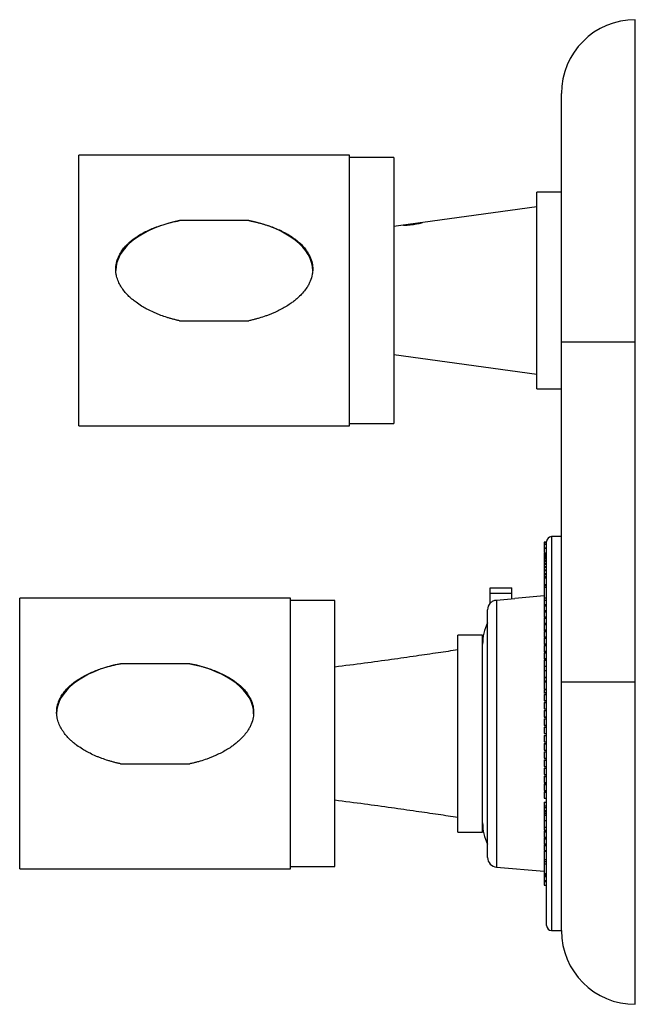
# Model space of a CAD drawing. Units: millimetres. Extents: x 10 to 1452, y 23 to 1042.
# Drawn here: x 1127 to 1284, y 459 to 709 of the extents above; entities that cross this region are included whole.
import ezdxf

# ---------------------------------------------------------------- set-up
doc = ezdxf.new("R2010")
doc.units = ezdxf.units.MM
doc.header["$LTSCALE"] = 5

msp = doc.modelspace()

# ---------------------------------------------------------------- linework, layer by layer
at = {"color": 7, "linetype": 'Continuous', "lineweight": 25}
for p, q in [((1283.72, 626.98), (1283.72, 708.85)), ((1264.97, 626.98), (1264.97, 690.1)), ((1211.22, 674.48), (1142.47, 674.48)), ((1142.47, 619.93), (1142.47, 674.48)), ((1211.22, 619.93), (1211.22, 674.48)), ((1222.47, 673.85), (1211.22, 673.85)), ((1222.47, 673.85), (1222.47, 626.14)), ((1264.97, 665.1), (1258.72, 665.1)), ((1258.72, 615.1), (1258.72, 665.1)), ((1258.72, 661.35), (1229.78, 657.36)), ((1185.65, 657.84), (1168.05, 657.84)), ((1224.84, 656.68), (1222.47, 656.35)), ((1168.05, 632.42), (1185.65, 632.42)), ((1222.47, 626.14), (1222.47, 606.35)), ((1264.97, 540.73), (1264.97, 626.98)), ((1283.72, 626.98), (1264.97, 626.98)), ((1283.72, 540.73), (1283.72, 626.98)), ((1222.47, 623.85), (1258.72, 618.85)), ((1142.47, 605.73), (1142.47, 619.93)), ((1211.22, 605.73), (1211.22, 619.93)), ((1258.72, 615.1), (1264.97, 615.1)), ((1142.47, 605.73), (1211.22, 605.73)), ((1211.22, 606.35), (1222.47, 606.35)), ((1264.97, 577.6), (1262.47, 577.6)), ((1260.6, 576.28), (1261.22, 576.28)), ((1260.6, 576.18), (1261.22, 576.18)), ((1260.6, 576.18), (1260.6, 576.09)), ((1260.6, 576.09), (1261.22, 576.09)), ((1260.6, 576.09), (1260.6, 575.68)), ((1260.6, 575.68), (1261.22, 575.68)), ((1260.6, 575.68), (1260.6, 574.67)), ((1261.22, 478.85), (1261.22, 576.35)), ((1260.6, 573.21), (1260.52, 573.21)), ((1261.22, 574.63), (1260.6, 574.63)), ((1260.6, 574.63), (1261.22, 574.63)), ((1260.6, 574.46), (1260.6, 574.28)), ((1260.6, 573.5), (1261.22, 573.5)), ((1260.6, 573.5), (1260.6, 573.33)), ((1260.6, 573.33), (1260.6, 573.25)), ((1260.6, 573.33), (1261.22, 573.33)), ((1260.6, 573.25), (1261.22, 573.25)), ((1260.6, 573.25), (1260.6, 573)), ((1260.6, 573), (1260.6, 572.92)), ((1260.6, 573), (1261.22, 573)), ((1260.6, 572.92), (1261.22, 572.92)), ((1260.6, 572.92), (1260.6, 572.6)), ((1260.6, 572.6), (1260.6, 572.49)), ((1260.6, 572.6), (1261.22, 572.6)), ((1260.6, 571.8), (1260.52, 571.8)), ((1260.52, 571.68), (1260.6, 571.68)), ((1260.6, 572.49), (1261.22, 572.49)), ((1260.6, 572.49), (1260.6, 572.1)), ((1260.6, 572.1), (1260.6, 571.96)), ((1260.6, 572.1), (1261.22, 572.1)), ((1260.6, 571.96), (1261.22, 571.96)), ((1260.6, 571.96), (1260.6, 571.5)), ((1260.6, 571.5), (1260.6, 571.37)), ((1260.6, 571.5), (1261.22, 571.5)), ((1260.6, 571.37), (1261.22, 571.37)), ((1260.6, 571.37), (1260.6, 570.83)), ((1260.6, 570.83), (1260.6, 570.65)), ((1260.6, 570.83), (1261.22, 570.83)), ((1260.6, 570.65), (1261.22, 570.65)), ((1260.6, 570.65), (1260.6, 570.04)), ((1260.6, 570.04), (1260.6, 569.86)), ((1260.6, 570.04), (1261.22, 570.04)), ((1260.52, 568.73), (1260.6, 568.73)), ((1260.6, 569.86), (1261.22, 569.86)), ((1260.6, 569.86), (1260.6, 569.18)), ((1260.6, 569.18), (1260.6, 568.98)), ((1260.6, 569.18), (1261.22, 569.18)), ((1260.6, 568.98), (1261.22, 568.98)), ((1260.6, 568.98), (1260.6, 568.24)), ((1260.6, 568.24), (1260.6, 568.01)), ((1260.6, 568.24), (1261.22, 568.24)), ((1260.6, 568.01), (1261.22, 568.01)), ((1260.6, 568.01), (1260.6, 567.47)), ((1260.52, 567.39), (1260.6, 567.39)), ((1261.22, 567.36), (1260.52, 567.36)), ((1260.6, 566.6), (1260.52, 566.6)), ((1261.22, 565.11), (1260.52, 565.11)), ((1260.6, 567.11), (1261.22, 567.11)), ((1260.6, 565.47), (1261.22, 565.47)), ((1246.92, 564.57), (1252.42, 564.57)), ((1246.92, 563.21), (1246.92, 564.57)), ((1246.92, 560.76), (1246.92, 563.21)), ((1246.92, 563.21), (1252.42, 563.21)), ((1252.42, 563.21), (1252.42, 564.57)), ((1252.42, 561.84), (1252.42, 563.21)), ((1260.6, 562.55), (1253.17, 561.93)), ((1260.6, 564.8), (1261.22, 564.8)), ((1260.6, 564.64), (1260.6, 564.47)), ((1196.22, 561.98), (1127.47, 561.98)), ((1127.47, 507.43), (1127.47, 561.98)), ((1196.22, 507.43), (1196.22, 561.98)), ((1207.47, 561.35), (1196.22, 561.35)), ((1207.47, 493.85), (1207.47, 561.35)), ((1246.92, 560.76), (1246.92, 560.75)), ((1248.52, 561.51), (1253.17, 561.9)), ((1253.17, 561.9), (1253.17, 561.93)), ((1260.52, 561.02), (1260.6, 561.02)), ((1260.6, 562.09), (1261.22, 562.09)), ((1260.6, 561.48), (1261.22, 561.48)), ((1260.6, 561.48), (1260.6, 560.36)), ((1260.6, 560.36), (1260.6, 560.1)), ((1260.6, 560.36), (1261.22, 560.36)), ((1260.6, 560.1), (1261.22, 560.1)), ((1260.6, 560.02), (1261.22, 560.02)), ((1260.6, 560.02), (1260.6, 558.85)), ((1246.22, 496.15), (1246.22, 559.05)), ((1260.6, 558.85), (1260.6, 558.6)), ((1260.6, 558.85), (1261.22, 558.85)), ((1260.6, 558.6), (1261.22, 558.6)), ((1260.6, 558.49), (1261.22, 558.49)), ((1260.6, 558.49), (1260.6, 557.27)), ((1260.6, 557.27), (1260.6, 557.03)), ((1260.6, 557.27), (1261.22, 557.27)), ((1260.6, 557.03), (1261.22, 557.03)), ((1260.6, 556.9), (1261.22, 556.9)), ((1260.6, 556.9), (1260.6, 555.63)), ((1260.6, 555.63), (1260.6, 555.41)), ((1260.6, 555.63), (1261.22, 555.63)), ((1260.6, 555.41), (1261.22, 555.41)), ((1260.6, 555.25), (1261.22, 555.25)), ((1260.6, 555.25), (1260.6, 553.93)), ((1244.97, 552.6), (1238.72, 552.6)), ((1238.72, 502.6), (1238.72, 552.6)), ((1244.97, 502.6), (1244.97, 552.6)), ((1260.6, 553.93), (1260.6, 553.72)), ((1260.6, 553.93), (1261.22, 553.93)), ((1260.6, 553.72), (1261.22, 553.72)), ((1260.6, 553.54), (1261.22, 553.54)), ((1260.6, 553.54), (1260.6, 552.18)), ((1260.6, 552.18), (1260.6, 551.98)), ((1260.6, 552.18), (1261.22, 552.18)), ((1260.6, 551.98), (1261.22, 551.98)), ((1260.6, 551.78), (1261.22, 551.78)), ((1260.6, 551.78), (1260.6, 550.38)), ((1260.6, 550.38), (1261.22, 550.38)), ((1260.6, 550.38), (1260.6, 550.2)), ((1260.6, 550.2), (1261.22, 550.2)), ((1260.6, 549.96), (1261.22, 549.96)), ((1260.6, 549.96), (1260.6, 548.52)), ((1260.6, 548.52), (1261.22, 548.52)), ((1260.6, 548.52), (1260.6, 548.35)), ((1260.6, 548.35), (1261.22, 548.35)), ((1260.6, 548.1), (1260.6, 546.63)), ((1260.6, 548.1), (1261.22, 548.1)), ((1170.65, 545.34), (1153.05, 545.34)), ((1260.6, 546.63), (1261.22, 546.63)), ((1260.6, 546.63), (1260.6, 546.48)), ((1260.6, 546.48), (1261.22, 546.48)), ((1260.6, 546.2), (1260.6, 544.7)), ((1260.6, 546.2), (1261.22, 546.2)), ((1261.22, 544.62), (1260.52, 544.62)), ((1260.6, 544.7), (1261.22, 544.7)), ((1260.6, 543.65), (1261.22, 543.65)), ((1260.52, 541.87), (1261.22, 541.87)), ((1260.6, 541.95), (1261.22, 541.95)), ((1260.6, 541.76), (1260.6, 540.99)), ((1260.6, 540.99), (1261.22, 540.99)), ((1260.6, 540.99), (1260.6, 540.85)), ((1260.6, 540.85), (1261.22, 540.85)), ((1260.6, 540.7), (1260.6, 538.88)), ((1260.6, 540.7), (1261.22, 540.7)), ((1264.97, 540.73), (1283.72, 540.73)), ((1264.97, 477.6), (1264.97, 540.73)), ((1283.72, 458.85), (1283.72, 540.73)), ((1260.52, 537.95), (1261.22, 537.95)), ((1260.6, 538.88), (1261.22, 538.88)), ((1260.6, 538.88), (1260.6, 538.77)), ((1260.6, 538.77), (1261.22, 538.77)), ((1260.6, 538), (1261.22, 538)), ((1260.6, 537.55), (1260.6, 535.97)), ((1260.6, 537.55), (1261.22, 537.55)), ((1260.6, 535.97), (1261.22, 535.97)), ((1260.6, 535.97), (1260.6, 535.9)), ((1260.6, 535.9), (1261.22, 535.9)), ((1260.6, 535.49), (1260.6, 533.89)), ((1260.6, 535.49), (1261.22, 535.49)), ((1260.6, 533.89), (1261.22, 533.89)), ((1260.6, 533.89), (1260.6, 533.84)), ((1260.6, 533.84), (1261.22, 533.84)), ((1260.6, 533.42), (1261.22, 533.42)), ((1260.6, 533.42), (1260.6, 531.81)), ((1260.6, 531.81), (1261.22, 531.81)), ((1260.6, 531.81), (1260.6, 531.77)), ((1260.6, 531.77), (1261.22, 531.77)), ((1260.6, 531.32), (1260.6, 529.7)), ((1260.6, 531.32), (1261.22, 531.32)), ((1260.6, 529.7), (1261.22, 529.7)), ((1260.6, 529.7), (1260.6, 529.68)), ((1260.6, 529.68), (1261.22, 529.68)), ((1260.6, 529.22), (1260.6, 527.61)), ((1260.6, 529.22), (1261.22, 529.22)), ((1260.6, 527.61), (1261.22, 527.61)), ((1260.6, 527.61), (1260.6, 527.6)), ((1260.6, 527.6), (1261.22, 527.6)), ((1260.6, 527.13), (1261.22, 527.13)), ((1260.6, 527.13), (1260.6, 527.12)), ((1260.6, 527.12), (1260.6, 525.49)), ((1260.6, 527.12), (1261.22, 527.12)), ((1260.6, 525.49), (1261.22, 525.49)), ((1260.6, 525.05), (1261.22, 525.05)), ((1260.6, 525.05), (1260.6, 525.02)), ((1260.6, 525.02), (1261.22, 525.02)), ((1260.6, 525.02), (1260.6, 523.4)), ((1260.6, 523.4), (1261.22, 523.4)), ((1260.6, 522.97), (1261.22, 522.97)), ((1260.6, 522.97), (1260.6, 522.93)), ((1260.6, 522.93), (1261.22, 522.93)), ((1260.6, 522.93), (1260.6, 521.31)), ((1260.6, 521.31), (1261.22, 521.31)), ((1260.6, 520.9), (1261.22, 520.9)), ((1260.6, 520.9), (1260.6, 520.84)), ((1260.6, 520.84), (1260.6, 519.23)), ((1260.6, 520.84), (1261.22, 520.84)), ((1153.05, 519.92), (1170.65, 519.92)), ((1260.6, 519.23), (1261.22, 519.23)), ((1260.6, 518.84), (1261.22, 518.84)), ((1260.6, 518.84), (1260.6, 518.77)), ((1260.6, 518.77), (1260.6, 517.17)), ((1260.6, 518.77), (1261.22, 518.77)), ((1260.6, 517.17), (1261.22, 517.17)), ((1260.6, 516.81), (1261.22, 516.81)), ((1260.6, 516.81), (1260.6, 516.72)), ((1260.6, 516.72), (1260.6, 515.14)), ((1260.6, 516.72), (1261.22, 516.72)), ((1260.6, 515.14), (1261.22, 515.14)), ((1260.6, 514.8), (1261.22, 514.8)), ((1260.6, 514.8), (1260.6, 514.69)), ((1260.6, 514.69), (1260.6, 513.14)), ((1260.6, 514.69), (1261.22, 514.69)), ((1260.6, 513.14), (1261.22, 513.14)), ((1260.6, 512.81), (1261.22, 512.81)), ((1260.6, 512.81), (1260.6, 512.68)), ((1260.6, 512.68), (1260.6, 511.16)), ((1260.6, 512.68), (1261.22, 512.68)), ((1260.6, 511.16), (1261.22, 511.16)), ((1260.6, 510.17), (1261.22, 510.17)), ((1260.6, 510.17), (1260.6, 509.24)), ((1261.22, 507.88), (1260.52, 507.88)), ((1260.6, 509.24), (1261.22, 509.24)), ((1260.6, 509.24), (1260.6, 508.83)), ((1260.6, 508.83), (1261.22, 508.83)), ((1260.6, 508.83), (1260.6, 508.05)), ((1260.6, 508.05), (1261.22, 508.05)), ((1260.6, 507.79), (1261.22, 507.79)), ((1260.6, 507.79), (1260.6, 507.4)), ((1127.47, 493.23), (1127.47, 507.43)), ((1196.22, 493.23), (1196.22, 507.43)), ((1260.6, 507.4), (1261.22, 507.4)), ((1260.6, 506.95), (1261.22, 506.95)), ((1260.6, 506.87), (1261.22, 506.87)), ((1260.6, 506.87), (1260.6, 505.51)), ((1260.6, 505.51), (1261.22, 505.51)), ((1260.6, 505.51), (1260.6, 503.85)), ((1238.72, 502.6), (1244.97, 502.6)), ((1260.52, 504.92), (1260.6, 504.92)), ((1260.6, 503.85), (1261.22, 503.85)), ((1260.6, 503.85), (1260.6, 503.03)), ((1260.6, 503.03), (1261.22, 503.03)), ((1260.6, 502.83), (1261.22, 502.83)), ((1260.6, 502.83), (1260.6, 502.63)), ((1260.6, 502.63), (1260.6, 501.28)), ((1260.6, 502.63), (1261.22, 502.63)), ((1260.6, 501.28), (1261.22, 501.28)), ((1260.6, 501.1), (1261.22, 501.1)), ((1260.6, 501.1), (1260.6, 500.89)), ((1260.6, 500.89), (1260.6, 499.58)), ((1260.6, 500.89), (1261.22, 500.89)), ((1260.6, 499.58), (1261.22, 499.58)), ((1260.6, 499.42), (1261.22, 499.42)), ((1260.6, 499.42), (1260.6, 499.2)), ((1260.6, 499.2), (1260.6, 497.93)), ((1260.6, 499.2), (1261.22, 499.2)), ((1260.6, 497.93), (1261.22, 497.93)), ((1260.6, 497.78), (1261.22, 497.78)), ((1260.6, 497.78), (1260.6, 495.62)), ((1260.6, 495.75), (1260.52, 495.75)), ((1260.6, 495.62), (1261.22, 495.62)), ((1260.6, 495.62), (1260.6, 495.14)), ((1260.6, 495.14), (1261.22, 495.14)), ((1260.6, 495.14), (1260.6, 494.51)), ((1127.47, 493.23), (1196.22, 493.23)), ((1196.22, 493.85), (1207.47, 493.85)), ((1248.52, 493.66), (1260.6, 492.66)), ((1260.6, 494.51), (1261.22, 494.51)), ((1260.52, 491.72), (1261.22, 491.72)), ((1260.6, 492.07), (1261.22, 492.07)), ((1260.6, 491.62), (1260.6, 491.6)), ((1260.6, 491.6), (1261.22, 491.6)), ((1260.6, 491.58), (1261.22, 491.58)), ((1260.6, 491.58), (1260.6, 491.29)), ((1260.6, 491.29), (1260.6, 490.31)), ((1260.6, 491.29), (1261.22, 491.29)), ((1260.6, 490.31), (1261.22, 490.31)), ((1260.6, 490.31), (1260.6, 490.04)), ((1260.6, 490.04), (1260.6, 489.12)), ((1260.6, 490.04), (1261.22, 490.04)), ((1260.6, 489.12), (1261.22, 489.12)), ((1262.47, 477.6), (1264.97, 477.6))]:
    msp.add_line(p, q, dxfattribs=at)
at = {"color": 8, "linetype": 'Continuous', "lineweight": 25}
for p, q in [((1262.47, 577.6), (1262.47, 477.6)), ((1248.52, 561.51), (1248.52, 493.66))]:
    msp.add_line(p, q, dxfattribs=at)
at = {"color": 7, "linetype": 'Continuous', "lineweight": 25}
for centre, radius, start, end in [((1283.72, 690.1), 18.75, 90, 180), ((1243.42, 540.19), 117.96, 96.6394, 99.0672), ((1262.47, 576.35), 1.25, 90, 180), ((1248.72, 559.05), 2.5, 136.2855, 180), ((1257.47, 550.28), 12.5, 154.1581, 180), ((1257.47, 504.93), 12.5, 180, 205.8419), ((1248.72, 496.15), 2.5, 180, 265.2364), ((1262.47, 478.85), 1.25, 180, 270), ((1283.72, 477.6), 18.75, 180, 270)]:
    msp.add_arc(centre, radius, start, end, dxfattribs=at)
for centre, start_param, end_param in [((1176.85, 645.13), 1.930599, 3.141207), ((1176.85, 645.13), 6.2828, 7.494179), ((1161.85, 532.63), 1.930599, 3.141207), ((1161.85, 532.63), 6.2828, 7.494179)]:
    msp.add_ellipse(centre, major_axis=(25, 0), ratio=0.543129, start_param=start_param, end_param=end_param, dxfattribs=at)
for points, knots in [([(1168.05, 632.42), (1167.78, 632.48), (1167.25, 632.6), (1166.45, 632.8), (1165.66, 633.02), (1164.62, 633.33), (1163.58, 633.68), (1162.56, 634.07), (1161.55, 634.49), (1160.56, 634.95), (1159.43, 635.55), (1158.31, 636.19), (1157.15, 636.97), (1156.18, 637.73), (1155.34, 638.47), (1154.48, 639.33), (1153.72, 640.28), (1153.05, 641.29), (1152.48, 642.38), (1152.09, 643.53), (1151.9, 644.53), (1151.84, 645.37), (1151.87, 646.2), (1151.99, 647.02), (1152.2, 647.82), (1152.5, 648.6), (1152.93, 649.47), (1153.54, 650.41), (1154.26, 651.28), (1154.96, 651.99), (1155.61, 652.57), (1156.39, 653.2), (1157.34, 653.86), (1158.5, 654.56), (1159.76, 655.21), (1161.11, 655.82), (1162.48, 656.35), (1164.08, 656.88), (1165.92, 657.4), (1167.34, 657.69), (1168.05, 657.84)], [0, 0, 0, 0, 0.018335, 0.03667, 0.055005, 0.073433, 0.1101, 0.128436, 0.146888, 0.183556, 0.201892, 0.232831, 0.270246, 0.295317, 0.315439, 0.34584, 0.376577, 0.396699, 0.427404, 0.458934, 0.477476, 0.496391, 0.515589, 0.534131, 0.553032, 0.572173, 0.591137, 0.620046, 0.649465, 0.669265, 0.689186, 0.709179, 0.738878, 0.76875, 0.802374, 0.836195, 0.870133, 0.902443, 0.951107, 1, 1, 1, 1]), ([(1185.65, 657.84), (1185.92, 657.78), (1186.45, 657.68), (1187.25, 657.5), (1188.04, 657.31), (1188.82, 657.1), (1189.6, 656.87), (1190.37, 656.63), (1191.14, 656.37), (1191.9, 656.08), (1192.64, 655.78), (1193.38, 655.46), (1194.11, 655.12), (1194.9, 654.71), (1195.76, 654.23), (1196.66, 653.65), (1197.55, 653.01), (1198.53, 652.2), (1199.47, 651.27), (1200.21, 650.33), (1200.74, 649.51), (1201.28, 648.48), (1201.73, 647.14), (1201.9, 645.59), (1201.76, 644.05), (1201.37, 642.76), (1200.86, 641.66), (1200.3, 640.72), (1199.53, 639.7), (1198.65, 638.74), (1197.78, 637.95), (1196.99, 637.31), (1196.05, 636.63), (1194.95, 635.93), (1193.69, 635.23), (1192.57, 634.68), (1191.59, 634.26), (1190.77, 633.93), (1189.66, 633.52), (1188.53, 633.16), (1187.39, 632.84), (1186.53, 632.61), (1185.94, 632.48), (1185.65, 632.42)], [0, 0, 0, 0, 0.018338, 0.036675, 0.055013, 0.073443, 0.091781, 0.110119, 0.128457, 0.146912, 0.16525, 0.183589, 0.201927, 0.220433, 0.244882, 0.269431, 0.294064, 0.320982, 0.357321, 0.385163, 0.403891, 0.424177, 0.465642, 0.499994, 0.529921, 0.569657, 0.590005, 0.611004, 0.643013, 0.67557, 0.698392, 0.721354, 0.744398, 0.776403, 0.808611, 0.840938, 0.860665, 0.880391, 0.900117, 0.939972, 0.959939, 0.979906, 1, 1, 1, 1]), ([(1224.87, 656.68), (1224.88, 656.68), (1224.89, 656.68), (1225.22, 656.69), (1225.8, 656.71), (1226.56, 656.76), (1227.4, 656.86), (1228.22, 657), (1228.94, 657.15), (1229.47, 657.28), (1229.75, 657.36), (1229.75, 657.35), (1229.75, 657.35)], [0, 0, 0, 0, 0.064612, 0.174626, 0.285535, 0.397244, 0.508393, 0.618519, 0.728771, 0.84007, 0.951733, 1, 1, 1, 1]), ([(1260.6, 574.63), (1260.6, 574.6), (1260.6, 574.54), (1260.6, 574.12), (1260.6, 573.79), (1260.6, 573.62), (1260.6, 573.62)], [0, 0, 0, 0, 0.356851, 0.7133128, 0.9943859, 1, 1, 1, 1]), ([(1260.6, 567.35), (1260.6, 567.34), (1260.6, 567.33), (1260.6, 567.19), (1260.6, 567.11)], [0, 0, 0, 0, 0.480561, 1, 1, 1, 1]), ([(1260.6, 567.11), (1260.6, 567), (1260.6, 566.76), (1260.6, 566.29), (1260.6, 565.83), (1260.6, 565.59), (1260.6, 565.47)], [0, 0, 0, 0, 0.279989, 0.559808, 0.780096, 1, 1, 1, 1]), ([(1260.6, 565.47), (1260.6, 565.39), (1260.6, 565.23), (1260.6, 565.08), (1260.6, 565.08), (1260.6, 565.08)], [0, 0, 0, 0, 0.326175, 0.65216, 1, 1, 1, 1]), ([(1260.6, 565.09), (1260.6, 565.1), (1260.6, 565.11), (1260.6, 565.02), (1260.6, 564.87), (1260.6, 564.8)], [0, 0, 0, 0, 0.158133, 0.579037, 1, 1, 1, 1]), ([(1260.6, 564.8), (1260.6, 564.71), (1260.6, 564.53), (1260.6, 564.06), (1260.6, 563.4), (1260.6, 562.69), (1260.6, 562.29), (1260.6, 562.09)], [0, 0, 0, 0, 0.125206, 0.250385, 0.498905, 0.749023, 1, 1, 1, 1]), ([(1246.92, 560.75), (1246.94, 560.77), (1247.16, 560.99), (1247.65, 561.33), (1248.22, 561.49), (1248.51, 561.51), (1248.52, 561.51)], [0, 0, 0, 0, 0.050087, 0.519512, 0.983639, 1, 1, 1, 1]), ([(1260.6, 562.09), (1260.6, 561.89), (1260.6, 561.66), (1260.6, 561.5), (1260.6, 561.48)], [0, 0, 0, 0, 0.864842, 1, 1, 1, 1]), ([(1238.72, 548.85), (1237.06, 548.6), (1233.52, 548.07), (1227.89, 547.24), (1221.64, 546.35), (1214.77, 545.41), (1209.98, 544.8), (1207.47, 544.48)], [0, 0, 0, 0, 0.160275, 0.340429, 0.540444, 0.760304, 1, 1, 1, 1]), ([(1153.05, 519.92), (1152.78, 519.98), (1152.25, 520.1), (1151.45, 520.3), (1150.66, 520.52), (1149.62, 520.83), (1148.58, 521.18), (1147.56, 521.57), (1146.55, 521.99), (1145.56, 522.45), (1144.43, 523.05), (1143.31, 523.69), (1142.15, 524.47), (1141.18, 525.23), (1140.34, 525.97), (1139.48, 526.83), (1138.72, 527.78), (1138.05, 528.79), (1137.48, 529.88), (1137.09, 531.03), (1136.9, 532.03), (1136.84, 532.87), (1136.87, 533.7), (1136.99, 534.52), (1137.2, 535.32), (1137.5, 536.1), (1137.93, 536.97), (1138.54, 537.91), (1139.26, 538.78), (1139.96, 539.49), (1140.61, 540.07), (1141.39, 540.7), (1142.34, 541.36), (1143.5, 542.06), (1144.76, 542.71), (1146.11, 543.32), (1147.48, 543.85), (1149.08, 544.38), (1150.92, 544.9), (1152.34, 545.19), (1153.05, 545.34)], [0, 0, 0, 0, 0.018335, 0.03667, 0.055005, 0.073433, 0.1101, 0.128436, 0.146888, 0.183556, 0.201892, 0.232831, 0.270246, 0.295317, 0.315439, 0.34584, 0.376577, 0.396699, 0.427404, 0.458934, 0.477476, 0.496391, 0.515589, 0.534131, 0.553032, 0.572173, 0.591137, 0.620046, 0.649465, 0.669265, 0.689186, 0.709179, 0.738878, 0.76875, 0.802374, 0.836195, 0.870133, 0.902443, 0.951107, 1, 1, 1, 1]), ([(1170.65, 545.34), (1170.92, 545.28), (1171.45, 545.18), (1172.25, 545), (1173.04, 544.81), (1173.82, 544.6), (1174.6, 544.37), (1175.37, 544.13), (1176.14, 543.87), (1176.9, 543.58), (1177.64, 543.28), (1178.38, 542.96), (1179.11, 542.62), (1179.9, 542.21), (1180.76, 541.73), (1181.66, 541.15), (1182.55, 540.51), (1183.53, 539.7), (1184.47, 538.77), (1185.21, 537.83), (1185.74, 537.01), (1186.28, 535.98), (1186.73, 534.64), (1186.9, 533.09), (1186.76, 531.55), (1186.37, 530.26), (1185.86, 529.16), (1185.3, 528.22), (1184.53, 527.2), (1183.65, 526.24), (1182.78, 525.45), (1181.99, 524.81), (1181.05, 524.13), (1179.95, 523.43), (1178.69, 522.73), (1177.57, 522.18), (1176.59, 521.76), (1175.77, 521.43), (1174.66, 521.02), (1173.53, 520.66), (1172.39, 520.34), (1171.53, 520.11), (1170.94, 519.98), (1170.65, 519.92)], [0, 0, 0, 0, 0.018338, 0.036675, 0.055013, 0.073443, 0.091781, 0.110119, 0.128457, 0.146912, 0.16525, 0.183589, 0.201927, 0.220433, 0.244882, 0.269431, 0.294064, 0.320982, 0.357321, 0.385163, 0.403891, 0.424177, 0.465642, 0.499994, 0.529921, 0.569657, 0.590005, 0.611004, 0.643013, 0.67557, 0.698392, 0.721354, 0.744398, 0.776403, 0.808611, 0.840938, 0.860665, 0.880391, 0.900117, 0.939972, 0.959939, 0.979906, 1, 1, 1, 1]), ([(1260.6, 544.6), (1260.6, 544.6), (1260.6, 544.64), (1260.6, 544.46), (1260.6, 544.12), (1260.6, 543.8), (1260.6, 543.65)], [0, 0, 0, 0, 0.065665, 0.428312, 0.714022, 1, 1, 1, 1]), ([(1260.6, 543.65), (1260.6, 543.46), (1260.6, 543.07), (1260.6, 542.54), (1260.6, 542.14), (1260.6, 542.01), (1260.6, 541.95)], [0, 0, 0, 0, 0.280001, 0.559299, 0.779671, 1, 1, 1, 1]), ([(1260.6, 538.65), (1260.6, 538.61), (1260.6, 538.41), (1260.6, 538.17), (1260.6, 538.06), (1260.6, 538)], [0, 0, 0, 0, 0.129373, 0.564247, 1, 1, 1, 1]), ([(1207.47, 510.73), (1209.98, 510.41), (1214.77, 509.8), (1221.64, 508.86), (1227.89, 507.97), (1233.52, 507.14), (1237.06, 506.61), (1238.72, 506.35)], [0, 0, 0, 0, 0.239696, 0.459556, 0.659571, 0.839725, 1, 1, 1, 1]), ([(1260.6, 507.87), (1260.6, 507.87), (1260.6, 507.89), (1260.6, 507.84), (1260.6, 507.79)], [0, 0, 0, 0, 0.143376, 1, 1, 1, 1]), ([(1260.6, 507.44), (1260.6, 507.44), (1260.6, 507.46), (1260.6, 507.36), (1260.6, 507.19), (1260.6, 507.03), (1260.6, 506.95)], [0, 0, 0, 0, 0.046021, 0.415898, 0.708015, 1, 1, 1, 1]), ([(1260.6, 494.51), (1260.6, 494.39), (1260.6, 494.08), (1260.6, 493.49), (1260.6, 492.84), (1260.6, 492.36), (1260.6, 492.17), (1260.6, 492.07)], [0, 0, 0, 0, 0.172097, 0.448622, 0.723212, 0.861605, 1, 1, 1, 1]), ([(1260.6, 492.07), (1260.6, 492), (1260.6, 491.84), (1260.6, 491.71), (1260.6, 491.75), (1260.6, 491.76)], [0, 0, 0, 0, 0.387405, 0.774771, 1, 1, 1, 1])]:
    msp.add_open_spline(points, degree=3, knots=knots, dxfattribs=at)

doc.saveas('drawing.dxf')
